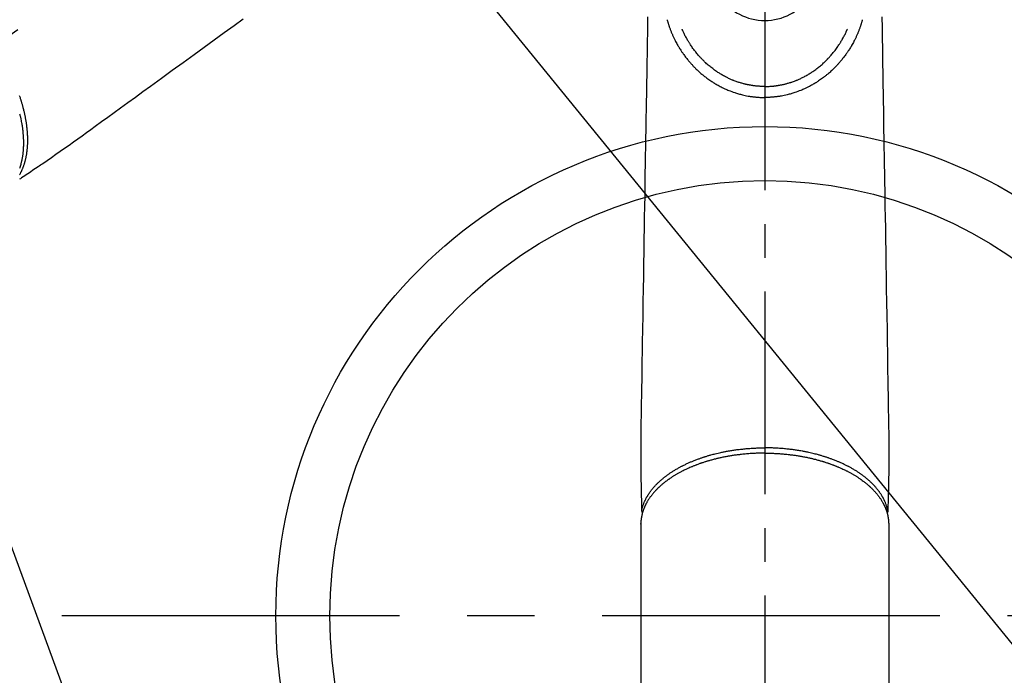
# Model space of a CAD drawing. Extents: x 0 to 26473, y -13 to 8857.
# Drawn here: x 17464 to 17646, y 6724 to 6845 of the extents above; entities that cross this region are included whole.
import ezdxf

# ---------------------------------------------------------------- set-up
doc = ezdxf.new("R2010")
doc.units = 0
doc.header["$LTSCALE"] = 50
doc.header["$MEASUREMENT"] = 0
for name, pattern in [('CENTER', [2, 1.25, -0.25, 0.25, -0.25]), ('CENTER2', [1.125, 0.75, -0.125, 0.125, -0.125]), ('HIDDEN', [0.375, 0.25, -0.125])]:
    doc.linetypes.add(name, pattern=pattern)
doc.layers.get('0').update_dxf_attribs({"linetype": 'CONTINUOUS'})
doc.layers.get('DEFPOINTS').update_dxf_attribs({"color": 146, "linetype": 'CONTINUOUS'})
for name, color, linetype in [('150-機器', 8, 'CONTINUOUS'), ('160-文字', 254, 'CONTINUOUS'), ('166-寸法B', 11, 'CONTINUOUS')]:
    doc.layers.add(name, color=color, linetype=linetype)
doc.styles.add('KH001', font='txt')
doc.dimstyles.new('KH1xx030', dxfattribs={"dimscale": 30, "dimtxt": 2, "dimasz": 0.6, "dimexe": 0.3, "dimexo": 1.2, "dimgap": 0.5, "dimtad": 3, "dimdec": 1, "dimdsep": 46, "dimlunit": 6, "dimtxsty": 'KH001', "dimblk": 'DOT', "dimcen": 1, "dimdle": 1, "dimclrd": 256, "dimclre": 256, "dimclrt": 256, "dimadec": 0, "dimazin": 0, "dimtfac": 1, "dimtdec": 1, "dimtix": 1, "dimtmove": 2, "dimatfit": 3, "dimldrblk": 'CLOSEDBLANK', "dimfxl": 1, "dimtolj": 1, "dimtzin": 0, "dimlwd": -1, "dimlwe": -1, "dimarcsym": 0})

# ---------------------------------------------------------------- blocks, each defined once
blk = doc.blocks.new('F402_H')
at = {"layer": '150-機器', "color": 161, "linetype": 'CENTER2'}
blk.add_line((0, 136.03), (0, -355.42), dxfattribs=at)
at = {"layer": '150-機器', "color": 13, "linetype": 'CENTER2'}
blk.add_line((0, 0), (-244.02, -170.86), dxfattribs=at)
at = {"layer": '150-機器', "color": 13, "linetype": 'Continuous'}
for p, q in [((-22.94, -188.26), (-22.94, -188.14)), ((-22.94, -188.14), (-22.94, -261.81)), ((22.94, -188.14), (22.94, -261.81))]:
    blk.add_line(p, q, dxfattribs=at)
at = {"layer": '150-機器', "color": 13, "linetype": 'HIDDEN'}
for points in [[(-96.54, -94.84), (-98.18, -96.03), (-100.04, -97.38), (-101.9, -98.73), (-103.76, -100.08), (-105.63, -101.43), (-107.64, -102.89), (-109.66, -104.35), (-111.67, -105.81), (-113.69, -107.27), (-115.08, -108.28), (-116.47, -109.29), (-117.86, -110.3), (-119.25, -111.31), (-120.42, -112.15), (-121.58, -113), (-122.74, -113.84), (-123.91, -114.68), (-124.71, -115.27), (-125.52, -115.86), (-126.33, -116.45), (-127.14, -117.03), (-127.95, -117.6), (-128.77, -118.17), (-129.59, -118.74), (-130.4, -119.31), (-131.21, -119.88), (-132.01, -120.45), (-132.82, -121.02), (-133.63, -121.57), (-133.85, -121.72), (-134.07, -121.86), (-134.29, -122.01), (-134.5, -122.15), (-134.98, -122.47), (-135.45, -122.78), (-135.92, -123.1), (-136.39, -123.41), (-136.69, -123.61), (-136.98, -123.81), (-137.28, -124), (-137.58, -124.2), (-137.76, -124.33), (-137.95, -124.45)], [(-137.91, -123.61), (-137.88, -123.55), (-137.83, -123.46), (-137.78, -123.38), (-137.74, -123.3), (-137.69, -123.21), (-137.66, -123.15), (-137.63, -123.08), (-137.59, -123.01), (-137.56, -122.94), (-137.52, -122.86), (-137.49, -122.78), (-137.45, -122.71), (-137.42, -122.63), (-137.38, -122.53), (-137.34, -122.44), (-137.3, -122.35), (-137.27, -122.26), (-137.24, -122.18), (-137.21, -122.09), (-137.18, -122.01), (-137.15, -121.93), (-137.11, -121.82), (-137.07, -121.71), (-137.04, -121.6), (-137, -121.49), (-136.98, -121.41), (-136.95, -121.32), (-136.93, -121.23), (-136.9, -121.14), (-136.87, -121.02), (-136.84, -120.89), (-136.81, -120.77), (-136.78, -120.64), (-136.75, -120.53), (-136.72, -120.41), (-136.7, -120.3), (-136.68, -120.18), (-136.66, -120.06), (-136.63, -119.94), (-136.61, -119.82), (-136.59, -119.7), (-136.57, -119.56), (-136.55, -119.41), (-136.53, -119.26), (-136.52, -119.11), (-136.51, -119.03), (-136.5, -118.94), (-136.49, -118.85), (-136.48, -118.77), (-136.47, -118.65), (-136.46, -118.54), (-136.45, -118.42), (-136.44, -118.31), (-136.44, -118.19), (-136.43, -118.08), (-136.42, -117.96), (-136.42, -117.84), (-136.42, -117.75), (-136.41, -117.66), (-136.41, -117.57), (-136.41, -117.48), (-136.41, -117.36), (-136.41, -117.24), (-136.41, -117.12), (-136.41, -117), (-136.41, -116.87), (-136.41, -116.73), (-136.42, -116.6), (-136.42, -116.46), (-136.43, -116.31), (-136.43, -116.16), (-136.44, -116.01), (-136.45, -115.86), (-136.46, -115.71), (-136.47, -115.55), (-136.49, -115.4), (-136.5, -115.25), (-136.52, -115.11), (-136.53, -114.97), (-136.55, -114.83), (-136.56, -114.68), (-136.58, -114.57), (-136.59, -114.46), (-136.61, -114.34), (-136.62, -114.23), (-136.64, -114.09), (-136.67, -113.94), (-136.69, -113.8), (-136.71, -113.65), (-136.74, -113.49), (-136.77, -113.34), (-136.8, -113.18), (-136.83, -113.02), (-136.85, -112.88), (-136.88, -112.75), (-136.91, -112.62), (-136.93, -112.49), (-136.97, -112.34), (-137, -112.19), (-137.03, -112.05), (-137.07, -111.9), (-137.11, -111.74), (-137.15, -111.57), (-137.19, -111.41), (-137.23, -111.25), (-137.27, -111.11), (-137.3, -110.98), (-137.34, -110.84), (-137.38, -110.71), (-137.41, -110.59), (-137.45, -110.47), (-137.48, -110.35), (-137.52, -110.23), (-137.55, -110.12), (-137.58, -110.02), (-137.61, -109.91), (-137.65, -109.81), (-137.69, -109.67), (-137.74, -109.54), (-137.78, -109.4), (-137.83, -109.26), (-137.87, -109.14), (-137.91, -109.02)], [(-137.91, -112.31), (-137.88, -112.43), (-137.85, -112.56), (-137.82, -112.68), (-137.8, -112.79), (-137.77, -112.9), (-137.75, -113.01), (-137.72, -113.12), (-137.68, -113.33), (-137.64, -113.55), (-137.6, -113.76), (-137.56, -113.98), (-137.53, -114.14), (-137.5, -114.31), (-137.47, -114.48), (-137.45, -114.64), (-137.43, -114.76), (-137.41, -114.88), (-137.4, -115), (-137.38, -115.12), (-137.37, -115.26), (-137.35, -115.39), (-137.34, -115.52), (-137.32, -115.66), (-137.31, -115.77), (-137.3, -115.89), (-137.29, -116.01), (-137.28, -116.13), (-137.27, -116.26), (-137.26, -116.39), (-137.25, -116.52), (-137.24, -116.65), (-137.24, -116.76), (-137.23, -116.88), (-137.23, -116.99), (-137.22, -117.11), (-137.22, -117.23), (-137.22, -117.36), (-137.21, -117.49), (-137.21, -117.62), (-137.21, -117.7), (-137.21, -117.78), (-137.21, -117.87), (-137.21, -117.95), (-137.22, -118.13), (-137.22, -118.31), (-137.23, -118.49), (-137.24, -118.66), (-137.24, -118.76), (-137.25, -118.85), (-137.25, -118.95), (-137.26, -119.04), (-137.27, -119.16), (-137.28, -119.28), (-137.29, -119.4), (-137.3, -119.52), (-137.32, -119.65), (-137.33, -119.78), (-137.35, -119.91), (-137.37, -120.04), (-137.38, -120.1), (-137.39, -120.16), (-137.4, -120.23), (-137.41, -120.29), (-137.43, -120.43), (-137.45, -120.57), (-137.48, -120.7), (-137.5, -120.84), (-137.53, -120.95), (-137.55, -121.06), (-137.57, -121.17), (-137.6, -121.28), (-137.63, -121.4), (-137.66, -121.52), (-137.69, -121.64), (-137.72, -121.76), (-137.75, -121.85), (-137.77, -121.94), (-137.8, -122.03), (-137.83, -122.13), (-137.86, -122.23), (-137.9, -122.33), (-137.93, -122.43)]]:
    blk.add_lwpolyline(points, dxfattribs=at)
at = {"layer": '150-機器', "color": 13, "linetype": 'Continuous'}
for points in [[(-21.68, -94.39), (-21.71, -96.42), (-21.73, -97.57), (-21.75, -98.72), (-21.77, -99.87), (-21.79, -101.02), (-21.82, -102.94), (-21.85, -104.86), (-21.88, -106.78), (-21.91, -108.7), (-21.93, -110.13), (-21.96, -111.56), (-21.98, -113), (-22.01, -114.43), (-22.06, -117.68), (-22.11, -120.93), (-22.17, -124.18), (-22.22, -127.43), (-22.25, -129.45), (-22.29, -131.46), (-22.32, -133.48), (-22.35, -135.5), (-22.39, -137.8), (-22.43, -140.1), (-22.46, -142.4), (-22.5, -144.7), (-22.54, -147.19), (-22.58, -149.68), (-22.63, -152.17), (-22.67, -154.66), (-22.69, -156.38), (-22.72, -158.09), (-22.75, -159.81), (-22.78, -161.53), (-22.8, -162.97), (-22.82, -164.4), (-22.85, -165.84), (-22.87, -167.28), (-22.89, -168.28), (-22.91, -169.27), (-22.93, -170.27), (-22.94, -171.27), (-22.94, -172.27), (-22.94, -173.26), (-22.94, -174.26), (-22.94, -175.25), (-22.94, -176.24), (-22.95, -177.23), (-22.95, -178.21), (-22.94, -179.2), (-22.93, -179.46), (-22.93, -179.72), (-22.92, -179.98), (-22.92, -180.24), (-22.9, -180.81), (-22.89, -181.38), (-22.88, -181.94), (-22.86, -182.51), (-22.85, -182.87), (-22.85, -183.22), (-22.84, -183.58), (-22.83, -183.94), (-22.83, -184.16), (-22.82, -184.39), (-22.81, -184.62), (-22.81, -184.84), (-22.81, -184.92), (-22.81, -185), (-22.8, -185.08), (-22.8, -185.16), (-22.8, -185.25), (-22.8, -185.34), (-22.8, -185.43), (-22.79, -185.53), (-22.79, -185.57), (-22.79, -185.62), (-22.79, -185.66), (-22.79, -185.71), (-22.79, -185.73), (-22.79, -185.75), (-22.79, -185.77), (-22.79, -185.79), (-22.79, -185.81), (-22.79, -185.83), (-22.79, -185.84), (-22.78, -185.86), (-22.78, -185.87), (-22.78, -185.88), (-22.78, -185.89), (-22.78, -185.9), (-22.77, -185.91), (-22.77, -185.92), (-22.77, -185.93), (-22.76, -185.94), (-22.76, -185.95), (-22.76, -185.97), (-22.75, -185.98), (-22.75, -185.99), (-22.74, -186), (-22.73, -186.01), (-22.73, -186.02), (-22.72, -186.03), (-22.72, -186.04), (-22.71, -186.04), (-22.71, -186.05), (-22.71, -186.05), (-22.7, -186.06), (-22.69, -186.07), (-22.68, -186.08), (-22.68, -186.09), (-22.67, -186.09), (-22.67, -186.09), (-22.67, -186.09), (-22.67, -186.1), (-22.66, -186.11), (-22.65, -186.11), (-22.64, -186.12), (-22.63, -186.13)], [(21.68, -94.39), (21.71, -96.42), (21.73, -97.57), (21.75, -98.72), (21.77, -99.87), (21.79, -101.02), (21.82, -102.94), (21.85, -104.86), (21.88, -106.78), (21.91, -108.7), (21.93, -110.13), (21.96, -111.56), (21.98, -113), (22.01, -114.43), (22.06, -117.68), (22.11, -120.93), (22.17, -124.18), (22.22, -127.43), (22.25, -129.45), (22.29, -131.46), (22.32, -133.48), (22.35, -135.5), (22.39, -137.8), (22.43, -140.1), (22.46, -142.4), (22.5, -144.7), (22.54, -147.19), (22.58, -149.68), (22.63, -152.17), (22.67, -154.66), (22.69, -156.38), (22.72, -158.09), (22.75, -159.81), (22.78, -161.53), (22.8, -162.97), (22.82, -164.4), (22.85, -165.84), (22.87, -167.28), (22.89, -168.28), (22.91, -169.27), (22.93, -170.27), (22.94, -171.27), (22.94, -172.27), (22.94, -173.26), (22.94, -174.26), (22.94, -175.25), (22.94, -176.24), (22.95, -177.23), (22.95, -178.21), (22.94, -179.2), (22.93, -179.46), (22.93, -179.72), (22.92, -179.98), (22.92, -180.24), (22.9, -180.81), (22.89, -181.38), (22.88, -181.94), (22.86, -182.51), (22.85, -182.87), (22.85, -183.22), (22.84, -183.58), (22.83, -183.94), (22.83, -184.16), (22.82, -184.39), (22.81, -184.62), (22.81, -184.84), (22.81, -184.92), (22.81, -185), (22.8, -185.08), (22.8, -185.16), (22.8, -185.25), (22.8, -185.34), (22.8, -185.43), (22.79, -185.53), (22.79, -185.57), (22.79, -185.62), (22.79, -185.66), (22.79, -185.71), (22.79, -185.73), (22.79, -185.75), (22.79, -185.77), (22.79, -185.79), (22.79, -185.81), (22.79, -185.83), (22.79, -185.84), (22.78, -185.86), (22.78, -185.87), (22.78, -185.88), (22.78, -185.89), (22.78, -185.9), (22.77, -185.91), (22.77, -185.92), (22.77, -185.93), (22.76, -185.94), (22.76, -185.95), (22.76, -185.97), (22.75, -185.98), (22.75, -185.99), (22.74, -186), (22.73, -186.01), (22.73, -186.02), (22.72, -186.03), (22.72, -186.04), (22.71, -186.04), (22.71, -186.05), (22.71, -186.05), (22.7, -186.06), (22.69, -186.07), (22.68, -186.08), (22.68, -186.09), (22.67, -186.09), (22.67, -186.09), (22.67, -186.09), (22.67, -186.1), (22.66, -186.11), (22.65, -186.11), (22.64, -186.12), (22.63, -186.13)], [(-18.06, -94.93), (-18.05, -95), (-18.03, -95.06), (-18.01, -95.13), (-17.99, -95.19), (-17.96, -95.3), (-17.93, -95.41), (-17.9, -95.52), (-17.87, -95.63), (-17.83, -95.73), (-17.8, -95.83), (-17.77, -95.93), (-17.74, -96.03), (-17.7, -96.14), (-17.66, -96.25), (-17.62, -96.36), (-17.58, -96.47), (-17.53, -96.59), (-17.49, -96.72), (-17.44, -96.85), (-17.39, -96.98), (-17.34, -97.09), (-17.29, -97.21), (-17.25, -97.33), (-17.2, -97.45), (-17.15, -97.56), (-17.1, -97.67), (-17.05, -97.79), (-17, -97.9), (-16.95, -98.02), (-16.9, -98.14), (-16.84, -98.26), (-16.79, -98.38), (-16.72, -98.52), (-16.65, -98.66), (-16.57, -98.8), (-16.5, -98.94), (-16.4, -99.14), (-16.29, -99.33), (-16.19, -99.52), (-16.08, -99.71), (-16.03, -99.8), (-15.98, -99.88), (-15.93, -99.97), (-15.87, -100.05), (-15.77, -100.22), (-15.66, -100.38), (-15.56, -100.55), (-15.45, -100.71), (-15.38, -100.81), (-15.32, -100.91), (-15.25, -101.01), (-15.18, -101.1), (-15.08, -101.25), (-14.98, -101.39), (-14.88, -101.54), (-14.77, -101.68), (-14.66, -101.83), (-14.54, -101.98), (-14.42, -102.13), (-14.3, -102.27), (-14.2, -102.41), (-14.09, -102.53), (-13.98, -102.66), (-13.87, -102.79), (-13.77, -102.9), (-13.67, -103.02), (-13.56, -103.13), (-13.46, -103.24), (-13.38, -103.34), (-13.29, -103.43), (-13.2, -103.52), (-13.11, -103.62), (-13.04, -103.7), (-12.96, -103.77), (-12.89, -103.85), (-12.81, -103.93), (-12.67, -104.07), (-12.53, -104.2), (-12.39, -104.34), (-12.24, -104.47), (-12.1, -104.6), (-11.96, -104.73), (-11.81, -104.85), (-11.67, -104.98), (-11.56, -105.06), (-11.46, -105.15), (-11.35, -105.23), (-11.25, -105.32), (-11.12, -105.42), (-10.99, -105.52), (-10.86, -105.62), (-10.72, -105.72), (-10.53, -105.85), (-10.34, -105.99), (-10.14, -106.12), (-9.95, -106.26), (-9.82, -106.34), (-9.69, -106.43), (-9.56, -106.51), (-9.43, -106.59), (-9.4, -106.61), (-9.37, -106.63), (-9.35, -106.64), (-9.32, -106.66), (-9.15, -106.76), (-8.98, -106.86), (-8.82, -106.96), (-8.65, -107.05), (-8.46, -107.16), (-8.27, -107.26), (-8.08, -107.36), (-7.88, -107.45), (-7.75, -107.52), (-7.62, -107.58), (-7.49, -107.64), (-7.36, -107.71), (-7.19, -107.78), (-7.02, -107.86), (-6.84, -107.93), (-6.67, -108), (-6.4, -108.11), (-6.12, -108.21), (-5.84, -108.31), (-5.56, -108.41), (-5.39, -108.46), (-5.22, -108.52), (-5.04, -108.57), (-4.87, -108.62), (-4.69, -108.67), (-4.51, -108.72), (-4.32, -108.77), (-4.14, -108.82), (-3.88, -108.88), (-3.62, -108.93), (-3.36, -108.99), (-3.09, -109.04), (-2.96, -109.06), (-2.83, -109.08), (-2.7, -109.1), (-2.57, -109.12), (-2.45, -109.14), (-2.33, -109.15), (-2.21, -109.17), (-2.09, -109.19), (-1.95, -109.2), (-1.8, -109.22), (-1.66, -109.23), (-1.51, -109.25), (-1.37, -109.26), (-1.22, -109.27), (-1.08, -109.28), (-0.94, -109.29), (-0.83, -109.29), (-0.72, -109.3), (-0.62, -109.3), (-0.51, -109.3), (-0.38, -109.3), (-0.26, -109.31), (-0.13, -109.31), (0, -109.31)], [(18.06, -94.93), (18.05, -95), (18.03, -95.06), (18.01, -95.13), (17.99, -95.19), (17.96, -95.3), (17.93, -95.41), (17.9, -95.52), (17.87, -95.63), (17.83, -95.73), (17.8, -95.83), (17.77, -95.93), (17.74, -96.03), (17.7, -96.14), (17.66, -96.25), (17.62, -96.36), (17.58, -96.47), (17.53, -96.59), (17.49, -96.72), (17.44, -96.85), (17.39, -96.98), (17.34, -97.09), (17.29, -97.21), (17.25, -97.33), (17.2, -97.45), (17.15, -97.56), (17.1, -97.67), (17.05, -97.79), (17, -97.9), (16.95, -98.02), (16.9, -98.14), (16.84, -98.26), (16.79, -98.38), (16.72, -98.52), (16.65, -98.66), (16.57, -98.8), (16.5, -98.94), (16.4, -99.14), (16.29, -99.33), (16.19, -99.52), (16.08, -99.71), (16.03, -99.8), (15.98, -99.88), (15.93, -99.97), (15.87, -100.05), (15.77, -100.22), (15.66, -100.38), (15.56, -100.55), (15.45, -100.71), (15.38, -100.81), (15.32, -100.91), (15.25, -101.01), (15.18, -101.1), (15.08, -101.25), (14.98, -101.39), (14.88, -101.54), (14.77, -101.68), (14.66, -101.83), (14.54, -101.98), (14.42, -102.13), (14.3, -102.27), (14.2, -102.41), (14.09, -102.53), (13.98, -102.66), (13.87, -102.79), (13.77, -102.9), (13.67, -103.02), (13.56, -103.13), (13.46, -103.24), (13.38, -103.34), (13.29, -103.43), (13.2, -103.52), (13.11, -103.62), (13.04, -103.7), (12.96, -103.77), (12.89, -103.85), (12.81, -103.93), (12.67, -104.07), (12.53, -104.2), (12.39, -104.34), (12.24, -104.47), (12.1, -104.6), (11.96, -104.73), (11.81, -104.85), (11.67, -104.98), (11.56, -105.06), (11.46, -105.15), (11.35, -105.23), (11.25, -105.32), (11.12, -105.42), (10.99, -105.52), (10.86, -105.62), (10.72, -105.72), (10.53, -105.85), (10.34, -105.99), (10.14, -106.12), (9.95, -106.26), (9.82, -106.34), (9.69, -106.43), (9.56, -106.51), (9.43, -106.59), (9.4, -106.61), (9.37, -106.63), (9.35, -106.64), (9.32, -106.66), (9.15, -106.76), (8.98, -106.86), (8.82, -106.96), (8.65, -107.05), (8.46, -107.16), (8.27, -107.26), (8.08, -107.36), (7.88, -107.45), (7.75, -107.52), (7.62, -107.58), (7.49, -107.64), (7.36, -107.71), (7.19, -107.78), (7.02, -107.86), (6.84, -107.93), (6.67, -108), (6.4, -108.11), (6.12, -108.21), (5.84, -108.31), (5.56, -108.41), (5.39, -108.46), (5.22, -108.52), (5.04, -108.57), (4.87, -108.62), (4.69, -108.67), (4.51, -108.72), (4.32, -108.77), (4.14, -108.82), (3.88, -108.88), (3.62, -108.93), (3.36, -108.99), (3.09, -109.04), (2.96, -109.06), (2.83, -109.08), (2.7, -109.1), (2.57, -109.12), (2.45, -109.14), (2.33, -109.15), (2.21, -109.17), (2.09, -109.19), (1.95, -109.2), (1.8, -109.22), (1.66, -109.23), (1.51, -109.25), (1.37, -109.26), (1.22, -109.27), (1.08, -109.28), (0.94, -109.29), (0.83, -109.29), (0.72, -109.3), (0.62, -109.3), (0.51, -109.3), (0.38, -109.3), (0.26, -109.31), (0.13, -109.31), (0, -109.31)], [(0, -107.27), (-0.21, -107.27), (-0.42, -107.27), (-0.63, -107.26), (-0.84, -107.25), (-0.99, -107.24), (-1.14, -107.23), (-1.29, -107.22), (-1.44, -107.21), (-1.55, -107.2), (-1.66, -107.19), (-1.77, -107.17), (-1.88, -107.16), (-1.96, -107.15), (-2.04, -107.14), (-2.12, -107.13), (-2.2, -107.12), (-2.28, -107.11), (-2.37, -107.09), (-2.46, -107.08), (-2.55, -107.06), (-2.64, -107.05), (-2.73, -107.03), (-2.82, -107.02), (-2.91, -107), (-2.99, -106.98), (-3.08, -106.97), (-3.17, -106.95), (-3.26, -106.93), (-3.34, -106.91), (-3.42, -106.89), (-3.49, -106.88), (-3.57, -106.86), (-3.7, -106.83), (-3.82, -106.8), (-3.95, -106.76), (-4.07, -106.73), (-4.22, -106.69), (-4.36, -106.65), (-4.51, -106.61), (-4.65, -106.56), (-4.74, -106.53), (-4.82, -106.51), (-4.91, -106.48), (-4.99, -106.45), (-5.16, -106.39), (-5.32, -106.33), (-5.49, -106.27), (-5.65, -106.21), (-5.74, -106.18), (-5.82, -106.15), (-5.9, -106.11), (-5.99, -106.08), (-6.13, -106.02), (-6.27, -105.96), (-6.4, -105.9), (-6.54, -105.84), (-6.68, -105.77), (-6.82, -105.7), (-6.96, -105.64), (-7.09, -105.57), (-7.27, -105.48), (-7.45, -105.38), (-7.63, -105.28), (-7.81, -105.18), (-7.95, -105.1), (-8.1, -105.01), (-8.24, -104.92), (-8.39, -104.84), (-8.52, -104.75), (-8.66, -104.66), (-8.79, -104.57), (-8.93, -104.48), (-9.1, -104.36), (-9.28, -104.24), (-9.45, -104.11), (-9.63, -103.98), (-9.8, -103.85), (-9.97, -103.72), (-10.13, -103.59), (-10.3, -103.45), (-10.45, -103.32), (-10.6, -103.19), (-10.75, -103.06), (-10.9, -102.92), (-11.01, -102.82), (-11.13, -102.71), (-11.24, -102.6), (-11.35, -102.49), (-11.42, -102.42), (-11.5, -102.34), (-11.57, -102.27), (-11.64, -102.19), (-11.67, -102.16), (-11.7, -102.13), (-11.73, -102.1), (-11.76, -102.06), (-11.87, -101.95), (-11.97, -101.84), (-12.07, -101.73), (-12.17, -101.61), (-12.3, -101.46), (-12.43, -101.31), (-12.56, -101.16), (-12.68, -101.01), (-12.73, -100.95), (-12.78, -100.89), (-12.83, -100.83), (-12.88, -100.76), (-13.02, -100.59), (-13.15, -100.41), (-13.28, -100.23), (-13.41, -100.05), (-13.52, -99.9), (-13.62, -99.74), (-13.73, -99.59), (-13.83, -99.43), (-13.89, -99.34), (-13.95, -99.25), (-14, -99.16), (-14.06, -99.07), (-14.11, -98.98), (-14.17, -98.89), (-14.22, -98.8), (-14.28, -98.71), (-14.31, -98.65), (-14.35, -98.59), (-14.38, -98.53), (-14.41, -98.47), (-14.51, -98.3), (-14.6, -98.12), (-14.7, -97.95), (-14.79, -97.77), (-14.86, -97.63), (-14.93, -97.49), (-14.99, -97.34), (-15.06, -97.2), (-15.09, -97.12), (-15.13, -97.04), (-15.16, -96.97), (-15.2, -96.89), (-15.22, -96.83), (-15.25, -96.77), (-15.27, -96.71), (-15.3, -96.66)], [(0, -107.27), (0.21, -107.27), (0.42, -107.27), (0.63, -107.26), (0.84, -107.25), (0.99, -107.24), (1.14, -107.23), (1.29, -107.22), (1.44, -107.21), (1.55, -107.2), (1.66, -107.19), (1.77, -107.17), (1.88, -107.16), (1.96, -107.15), (2.04, -107.14), (2.12, -107.13), (2.2, -107.12), (2.28, -107.11), (2.37, -107.09), (2.46, -107.08), (2.55, -107.06), (2.64, -107.05), (2.73, -107.03), (2.82, -107.02), (2.91, -107), (2.99, -106.98), (3.08, -106.97), (3.17, -106.95), (3.26, -106.93), (3.34, -106.91), (3.42, -106.89), (3.49, -106.88), (3.57, -106.86), (3.7, -106.83), (3.82, -106.8), (3.95, -106.76), (4.07, -106.73), (4.22, -106.69), (4.36, -106.65), (4.51, -106.61), (4.65, -106.56), (4.74, -106.53), (4.82, -106.51), (4.91, -106.48), (4.99, -106.45), (5.16, -106.39), (5.32, -106.33), (5.49, -106.27), (5.65, -106.21), (5.74, -106.18), (5.82, -106.15), (5.9, -106.11), (5.99, -106.08), (6.13, -106.02), (6.27, -105.96), (6.4, -105.9), (6.54, -105.84), (6.68, -105.77), (6.82, -105.7), (6.96, -105.64), (7.09, -105.57), (7.27, -105.48), (7.45, -105.38), (7.63, -105.28), (7.81, -105.18), (7.95, -105.1), (8.1, -105.01), (8.24, -104.92), (8.39, -104.84), (8.52, -104.75), (8.66, -104.66), (8.79, -104.57), (8.93, -104.48), (9.1, -104.36), (9.28, -104.24), (9.45, -104.11), (9.63, -103.98), (9.8, -103.85), (9.97, -103.72), (10.13, -103.59), (10.3, -103.45), (10.45, -103.32), (10.6, -103.19), (10.75, -103.06), (10.9, -102.92), (11.01, -102.82), (11.13, -102.71), (11.24, -102.6), (11.35, -102.49), (11.42, -102.42), (11.5, -102.34), (11.57, -102.27), (11.64, -102.19), (11.67, -102.16), (11.7, -102.13), (11.73, -102.1), (11.76, -102.06), (11.87, -101.95), (11.97, -101.84), (12.07, -101.73), (12.17, -101.61), (12.3, -101.46), (12.43, -101.31), (12.56, -101.16), (12.68, -101.01), (12.73, -100.95), (12.78, -100.89), (12.83, -100.83), (12.88, -100.76), (13.02, -100.59), (13.15, -100.41), (13.28, -100.23), (13.41, -100.05), (13.52, -99.9), (13.62, -99.74), (13.73, -99.59), (13.83, -99.43), (13.89, -99.34), (13.95, -99.25), (14, -99.16), (14.06, -99.07), (14.11, -98.98), (14.17, -98.89), (14.22, -98.8), (14.28, -98.71), (14.31, -98.65), (14.35, -98.59), (14.38, -98.53), (14.41, -98.47), (14.51, -98.3), (14.6, -98.12), (14.7, -97.95), (14.79, -97.77), (14.86, -97.63), (14.93, -97.49), (14.99, -97.34), (15.06, -97.2), (15.09, -97.12), (15.13, -97.04), (15.16, -96.97), (15.2, -96.89), (15.22, -96.83), (15.25, -96.77), (15.27, -96.71), (15.3, -96.66)], [(0, -106.05), (0, -106.06), (0, -106.07), (0, -106.08), (0, -106.09), (0, -106.1), (0, -106.11), (0, -106.12), (0, -106.13), (0, -106.14), (0, -106.15), (0, -106.16), (0, -106.16), (0, -106.17), (0, -106.18), (0, -106.19), (0, -106.2), (0, -106.21), (0, -106.22), (0, -106.23), (0, -106.24), (0, -106.25), (0, -106.26), (0, -106.27), (0, -106.28), (0, -106.29), (0, -106.3), (0, -106.31), (0, -106.32), (0, -106.33), (0, -106.34), (0, -106.35), (0, -106.36), (0, -106.37), (0, -106.38), (0, -106.39), (0, -106.4), (0, -106.41), (0, -106.41), (0, -106.42), (0, -106.43), (0, -106.44), (0, -106.45), (0, -106.46), (0, -106.47), (0, -106.48), (0, -106.49), (0, -106.5), (0, -106.51), (0, -106.52), (0, -106.53), (0, -106.54), (0, -106.55), (0, -106.56), (0, -106.57), (0, -106.58), (0, -106.59), (0, -106.6), (0, -106.61), (0, -106.62), (0, -106.63), (0, -106.64), (0, -106.65), (0, -106.66), (0, -106.67), (0, -106.67), (0, -106.68), (0, -106.69), (0, -106.7), (0, -106.71), (0, -106.72), (0, -106.73), (0, -106.74), (0, -106.75), (0, -106.76), (0, -106.77), (0, -106.78), (0, -106.79), (0, -106.8), (0, -106.81), (0, -106.82), (0, -106.83), (0, -106.84), (0, -106.85), (0, -106.86), (0, -106.87), (0, -106.88), (0, -106.89), (0, -106.9), (0, -106.91), (0, -106.92), (0, -106.93), (0, -106.94), (0, -106.95), (0, -106.96), (0, -106.97), (0, -106.98), (0, -106.98), (0, -106.99), (0, -107), (0, -107.01), (0, -107.02), (0, -107.03), (0, -107.04), (0, -107.05), (0, -107.06), (0, -107.07), (0, -107.08), (0, -107.09), (0, -107.1), (0, -107.11), (0, -107.12), (0, -107.13), (0, -107.14), (0, -107.15), (0, -107.16), (0, -107.17), (0, -107.18), (0, -107.19), (0, -107.2), (0, -107.21), (0, -107.22), (0, -107.23), (0, -107.24), (0, -107.25), (0, -107.26), (0, -107.27), (0, -107.27)], [(0, -107.27), (0, -107.3), (0, -107.32), (0, -107.35), (0, -107.37), (0, -107.4), (0, -107.42), (0, -107.44), (0, -107.47), (0, -107.49), (0, -107.52), (0, -107.54), (0, -107.57), (0, -107.59), (0, -107.61), (0, -107.64), (0, -107.66), (0, -107.69), (0, -107.71), (0, -107.73), (0, -107.76), (0, -107.78), (0, -107.8), (0, -107.83), (0, -107.85), (0, -107.87), (0, -107.9), (0, -107.92), (0, -107.94), (0, -107.97), (0, -107.99), (0, -108.01), (0, -108.04), (0, -108.06), (0, -108.08), (0, -108.1), (0, -108.13), (0, -108.15), (0, -108.17), (0, -108.19), (0, -108.21), (0, -108.23), (0, -108.26), (0, -108.28), (0, -108.3), (0, -108.32), (0, -108.34), (0, -108.36), (0, -108.38), (0, -108.4), (0, -108.42), (0, -108.44), (0, -108.46), (0, -108.48), (0, -108.5), (0, -108.52), (0, -108.54), (0, -108.56), (0, -108.58), (0, -108.6), (0, -108.62), (0, -108.64), (0, -108.66), (0, -108.67), (0, -108.69), (0, -108.71), (0, -108.73), (0, -108.74), (0, -108.76), (0, -108.78), (0, -108.8), (0, -108.81), (0, -108.83), (0, -108.84), (0, -108.86), (0, -108.88), (0, -108.89), (0, -108.91), (0, -108.92), (0, -108.94), (0, -108.95), (0, -108.96), (0, -108.98), (0, -108.99), (0, -109.01), (0, -109.02), (0, -109.03), (0, -109.04), (0, -109.06), (0, -109.07), (0, -109.08), (0, -109.09), (0, -109.1), (0, -109.12), (0, -109.13), (0, -109.14), (0, -109.15), (0, -109.16), (0, -109.17), (0, -109.18), (0, -109.19), (0, -109.19), (0, -109.2), (0, -109.21), (0, -109.22), (0, -109.23), (0, -109.23), (0, -109.24), (0, -109.25), (0, -109.25), (0, -109.26), (0, -109.27), (0, -109.27), (0, -109.28), (0, -109.28), (0, -109.29), (0, -109.29), (0, -109.29), (0, -109.3), (0, -109.3), (0, -109.3), (0, -109.3), (0, -109.3), (0, -109.31), (0, -109.31), (0, -109.31)], [(0, -109.31), (0, -109.31), (0, -109.31), (0, -109.31), (0, -109.31), (0, -109.31), (0, -109.3), (0, -109.3), (0, -109.3), (0, -109.3), (0, -109.3), (0, -109.3), (0, -109.3), (0, -109.3), (0, -109.3), (0, -109.3), (0, -109.3), (0, -109.29), (0, -109.29), (0, -109.29), (0, -109.29), (0, -109.29), (0, -109.29), (0, -109.29), (0, -109.29), (0, -109.29), (0, -109.29), (0, -109.28), (0, -109.28), (0, -109.28), (0, -109.28), (0, -109.28), (0, -109.28), (0, -109.28), (0, -109.28), (0, -109.28), (0, -109.28), (0, -109.27), (0, -109.27), (0, -109.27), (0, -109.27), (0, -109.27), (0, -109.27), (0, -109.27), (0, -109.27), (0, -109.27), (0, -109.27), (0, -109.26), (0, -109.26), (0, -109.26), (0, -109.26), (0, -109.26), (0, -109.26), (0, -109.26), (0, -109.26), (0, -109.25), (0, -109.25), (0, -109.25), (0, -109.25), (0, -109.25), (0, -109.25), (0, -109.25), (0, -109.25), (0, -109.24), (0, -109.24), (0, -109.24), (0, -109.24), (0, -109.24), (0, -109.24), (0, -109.24), (0, -109.23), (0, -109.23), (0, -109.23), (0, -109.23), (0, -109.23), (0, -109.23), (0, -109.22), (0, -109.22), (0, -109.22), (0, -109.22), (0, -109.22), (0, -109.22), (0, -109.21), (0, -109.21), (0, -109.21), (0, -109.21), (0, -109.21), (0, -109.21), (0, -109.2), (0, -109.2), (0, -109.2), (0, -109.2), (0, -109.2), (0, -109.2), (0, -109.19), (0, -109.19)], [(-22.79, -185.77), (-22.78, -185.72), (-22.76, -185.66), (-22.75, -185.6), (-22.74, -185.54), (-22.72, -185.48), (-22.71, -185.43), (-22.69, -185.37), (-22.68, -185.31), (-22.67, -185.28), (-22.66, -185.25), (-22.66, -185.22), (-22.65, -185.19), (-22.63, -185.13), (-22.61, -185.07), (-22.6, -185.02), (-22.58, -184.96), (-22.54, -184.83), (-22.49, -184.71), (-22.45, -184.58), (-22.4, -184.46), (-22.37, -184.36), (-22.33, -184.26), (-22.29, -184.17), (-22.24, -184.07), (-22.21, -184), (-22.18, -183.94), (-22.15, -183.87), (-22.12, -183.81), (-22.08, -183.72), (-22.04, -183.63), (-22, -183.55), (-21.95, -183.46), (-21.92, -183.4), (-21.88, -183.33), (-21.84, -183.27), (-21.81, -183.2), (-21.76, -183.13), (-21.72, -183.05), (-21.67, -182.98), (-21.63, -182.9), (-21.58, -182.82), (-21.52, -182.73), (-21.47, -182.65), (-21.42, -182.57), (-21.37, -182.5), (-21.32, -182.42), (-21.26, -182.35), (-21.21, -182.28), (-21.15, -182.18), (-21.08, -182.09), (-21.01, -182), (-20.94, -181.91), (-20.88, -181.84), (-20.83, -181.77), (-20.77, -181.7), (-20.71, -181.63), (-20.63, -181.53), (-20.54, -181.43), (-20.46, -181.33), (-20.37, -181.24), (-20.29, -181.15), (-20.21, -181.06), (-20.13, -180.98), (-20.05, -180.89), (-19.96, -180.8), (-19.88, -180.72), (-19.79, -180.63), (-19.71, -180.55), (-19.6, -180.45), (-19.49, -180.35), (-19.38, -180.25), (-19.27, -180.15), (-19.21, -180.09), (-19.14, -180.03), (-19.07, -179.97), (-19.01, -179.92), (-18.92, -179.84), (-18.83, -179.77), (-18.74, -179.7), (-18.65, -179.63), (-18.56, -179.55), (-18.47, -179.48), (-18.38, -179.41), (-18.29, -179.34), (-18.21, -179.28), (-18.14, -179.23), (-18.07, -179.18), (-17.99, -179.12), (-17.89, -179.05), (-17.8, -178.98), (-17.7, -178.91), (-17.6, -178.85), (-17.49, -178.77), (-17.38, -178.7), (-17.26, -178.62), (-17.15, -178.55), (-17.03, -178.47), (-16.9, -178.39), (-16.77, -178.31), (-16.64, -178.23), (-16.51, -178.15), (-16.38, -178.07), (-16.24, -177.99), (-16.11, -177.92), (-15.99, -177.85), (-15.86, -177.78), (-15.74, -177.71), (-15.61, -177.65), (-15.51, -177.59), (-15.41, -177.54), (-15.31, -177.49), (-15.21, -177.43), (-15.08, -177.37), (-14.95, -177.3), (-14.82, -177.24), (-14.69, -177.18), (-14.54, -177.11), (-14.39, -177.04), (-14.25, -176.97), (-14.1, -176.9), (-13.97, -176.85), (-13.85, -176.8), (-13.73, -176.74), (-13.6, -176.69), (-13.46, -176.63), (-13.33, -176.57), (-13.19, -176.52), (-13.04, -176.46), (-12.89, -176.4), (-12.73, -176.34), (-12.57, -176.28), (-12.42, -176.22), (-12.28, -176.17), (-12.15, -176.13), (-12.02, -176.08), (-11.89, -176.03), (-11.77, -175.99), (-11.65, -175.95), (-11.54, -175.91), (-11.42, -175.87), (-11.31, -175.84), (-11.21, -175.8), (-11.1, -175.77), (-11, -175.74), (-10.86, -175.7), (-10.72, -175.65), (-10.59, -175.61), (-10.45, -175.57), (-10.33, -175.54), (-10.2, -175.5), (-10.08, -175.46), (-9.95, -175.43), (-9.75, -175.38), (-9.56, -175.32), (-9.36, -175.27), (-9.16, -175.22), (-8.91, -175.16), (-8.65, -175.1), (-8.39, -175.04), (-8.13, -174.98), (-7.97, -174.95), (-7.81, -174.91), (-7.65, -174.88), (-7.49, -174.85), (-7.34, -174.82), (-7.2, -174.79), (-7.05, -174.76), (-6.9, -174.74), (-6.69, -174.7), (-6.49, -174.66), (-6.28, -174.63), (-6.07, -174.6), (-5.89, -174.57), (-5.71, -174.54), (-5.53, -174.52), (-5.35, -174.49), (-5.14, -174.46), (-4.93, -174.43), (-4.72, -174.41), (-4.5, -174.38), (-4.29, -174.36), (-4.08, -174.34), (-3.86, -174.31), (-3.65, -174.29), (-3.42, -174.27), (-3.19, -174.25), (-2.96, -174.24), (-2.73, -174.22), (-2.51, -174.21), (-2.3, -174.19), (-2.08, -174.18), (-1.87, -174.17), (-1.65, -174.16), (-1.44, -174.15), (-1.22, -174.15), (-1, -174.14), (-0.82, -174.14), (-0.63, -174.13), (-0.45, -174.13), (-0.26, -174.13), (-0.19, -174.13), (-0.13, -174.13), (-0.06, -174.13), (0, -174.13)], [(22.79, -185.77), (22.78, -185.72), (22.76, -185.66), (22.75, -185.6), (22.74, -185.54), (22.72, -185.48), (22.71, -185.43), (22.69, -185.37), (22.68, -185.31), (22.67, -185.28), (22.66, -185.25), (22.66, -185.22), (22.65, -185.19), (22.63, -185.13), (22.61, -185.07), (22.6, -185.02), (22.58, -184.96), (22.54, -184.83), (22.49, -184.71), (22.45, -184.58), (22.4, -184.46), (22.37, -184.36), (22.33, -184.26), (22.29, -184.17), (22.24, -184.07), (22.21, -184), (22.18, -183.94), (22.15, -183.87), (22.12, -183.81), (22.08, -183.72), (22.04, -183.63), (22, -183.55), (21.95, -183.46), (21.92, -183.4), (21.88, -183.33), (21.84, -183.27), (21.81, -183.2), (21.76, -183.13), (21.72, -183.05), (21.67, -182.98), (21.63, -182.9), (21.58, -182.82), (21.52, -182.73), (21.47, -182.65), (21.42, -182.57), (21.37, -182.5), (21.32, -182.42), (21.26, -182.35), (21.21, -182.28), (21.15, -182.18), (21.08, -182.09), (21.01, -182), (20.94, -181.91), (20.88, -181.84), (20.83, -181.77), (20.77, -181.7), (20.71, -181.63), (20.63, -181.53), (20.54, -181.43), (20.46, -181.33), (20.37, -181.24), (20.29, -181.15), (20.21, -181.06), (20.13, -180.98), (20.05, -180.89), (19.96, -180.8), (19.88, -180.72), (19.79, -180.63), (19.71, -180.55), (19.6, -180.45), (19.49, -180.35), (19.38, -180.25), (19.27, -180.15), (19.21, -180.09), (19.14, -180.03), (19.07, -179.97), (19.01, -179.92), (18.92, -179.84), (18.83, -179.77), (18.74, -179.7), (18.65, -179.63), (18.56, -179.55), (18.47, -179.48), (18.38, -179.41), (18.29, -179.34), (18.21, -179.28), (18.14, -179.23), (18.07, -179.18), (17.99, -179.12), (17.89, -179.05), (17.8, -178.98), (17.7, -178.91), (17.6, -178.85), (17.49, -178.77), (17.38, -178.7), (17.26, -178.62), (17.15, -178.55), (17.03, -178.47), (16.9, -178.39), (16.77, -178.31), (16.64, -178.23), (16.51, -178.15), (16.38, -178.07), (16.24, -177.99), (16.11, -177.92), (15.99, -177.85), (15.86, -177.78), (15.74, -177.71), (15.61, -177.65), (15.51, -177.59), (15.41, -177.54), (15.31, -177.49), (15.21, -177.43), (15.08, -177.37), (14.95, -177.3), (14.82, -177.24), (14.69, -177.18), (14.54, -177.11), (14.39, -177.04), (14.25, -176.97), (14.1, -176.9), (13.97, -176.85), (13.85, -176.8), (13.73, -176.74), (13.6, -176.69), (13.46, -176.63), (13.33, -176.57), (13.19, -176.52), (13.04, -176.46), (12.89, -176.4), (12.73, -176.34), (12.57, -176.28), (12.42, -176.22), (12.28, -176.17), (12.15, -176.13), (12.02, -176.08), (11.89, -176.03), (11.77, -175.99), (11.65, -175.95), (11.54, -175.91), (11.42, -175.87), (11.31, -175.84), (11.21, -175.8), (11.1, -175.77), (11, -175.74), (10.86, -175.7), (10.72, -175.65), (10.59, -175.61), (10.45, -175.57), (10.33, -175.54), (10.2, -175.5), (10.08, -175.46), (9.95, -175.43), (9.75, -175.38), (9.56, -175.32), (9.36, -175.27), (9.16, -175.22), (8.91, -175.16), (8.65, -175.1), (8.39, -175.04), (8.13, -174.98), (7.97, -174.95), (7.81, -174.91), (7.65, -174.88), (7.49, -174.85), (7.34, -174.82), (7.2, -174.79), (7.05, -174.76), (6.9, -174.74), (6.69, -174.7), (6.49, -174.66), (6.28, -174.63), (6.07, -174.6), (5.89, -174.57), (5.71, -174.54), (5.53, -174.52), (5.35, -174.49), (5.14, -174.46), (4.93, -174.43), (4.72, -174.41), (4.5, -174.38), (4.29, -174.36), (4.08, -174.34), (3.86, -174.31), (3.65, -174.29), (3.42, -174.27), (3.19, -174.25), (2.96, -174.24), (2.73, -174.22), (2.51, -174.21), (2.3, -174.19), (2.08, -174.18), (1.87, -174.17), (1.65, -174.16), (1.44, -174.15), (1.22, -174.15), (1, -174.14), (0.82, -174.14), (0.63, -174.13), (0.45, -174.13), (0.26, -174.13), (0.19, -174.13), (0.13, -174.13), (0.06, -174.13), (0, -174.13)], [(0, -175.11), (-0.12, -175.11), (-0.24, -175.11), (-0.35, -175.11), (-0.47, -175.11), (-0.61, -175.11), (-0.76, -175.11), (-0.9, -175.12), (-1.05, -175.12), (-1.14, -175.12), (-1.23, -175.13), (-1.32, -175.13), (-1.41, -175.13), (-1.61, -175.14), (-1.8, -175.15), (-2, -175.16), (-2.2, -175.17), (-2.33, -175.18), (-2.45, -175.18), (-2.58, -175.19), (-2.7, -175.2), (-2.93, -175.22), (-3.15, -175.23), (-3.38, -175.25), (-3.6, -175.27), (-3.84, -175.3), (-4.08, -175.32), (-4.32, -175.34), (-4.56, -175.37), (-4.7, -175.39), (-4.84, -175.41), (-4.98, -175.42), (-5.12, -175.44), (-5.3, -175.46), (-5.48, -175.49), (-5.65, -175.51), (-5.83, -175.54), (-6, -175.57), (-6.18, -175.59), (-6.35, -175.62), (-6.52, -175.65), (-6.64, -175.67), (-6.76, -175.69), (-6.89, -175.72), (-7.01, -175.74), (-7.19, -175.77), (-7.38, -175.81), (-7.57, -175.85), (-7.76, -175.88), (-7.93, -175.92), (-8.1, -175.96), (-8.27, -175.99), (-8.43, -176.03), (-8.57, -176.06), (-8.7, -176.09), (-8.84, -176.12), (-8.97, -176.16), (-9.1, -176.19), (-9.24, -176.22), (-9.37, -176.25), (-9.5, -176.29), (-9.66, -176.33), (-9.83, -176.38), (-9.99, -176.42), (-10.15, -176.47), (-10.28, -176.5), (-10.41, -176.54), (-10.54, -176.58), (-10.67, -176.62), (-10.76, -176.65), (-10.86, -176.68), (-10.95, -176.71), (-11.05, -176.74), (-11.19, -176.78), (-11.33, -176.83), (-11.47, -176.87), (-11.62, -176.92), (-11.71, -176.95), (-11.8, -176.98), (-11.89, -177.02), (-11.99, -177.05), (-12.12, -177.1), (-12.26, -177.15), (-12.4, -177.2), (-12.54, -177.25), (-12.6, -177.27), (-12.66, -177.29), (-12.72, -177.32), (-12.78, -177.34), (-12.9, -177.39), (-13.02, -177.43), (-13.14, -177.48), (-13.25, -177.53), (-13.36, -177.57), (-13.46, -177.61), (-13.56, -177.66), (-13.66, -177.7), (-13.86, -177.79), (-14.06, -177.87), (-14.26, -177.96), (-14.46, -178.05), (-14.62, -178.13), (-14.77, -178.2), (-14.92, -178.27), (-15.07, -178.35), (-15.18, -178.4), (-15.29, -178.46), (-15.4, -178.51), (-15.5, -178.57), (-15.62, -178.63), (-15.74, -178.7), (-15.86, -178.76), (-15.98, -178.82), (-16.08, -178.88), (-16.18, -178.94), (-16.28, -179), (-16.39, -179.06), (-16.5, -179.13), (-16.61, -179.19), (-16.72, -179.26), (-16.83, -179.33), (-16.93, -179.39), (-17.03, -179.45), (-17.13, -179.51), (-17.22, -179.58), (-17.33, -179.65), (-17.43, -179.72), (-17.54, -179.79), (-17.64, -179.86), (-17.71, -179.91), (-17.78, -179.96), (-17.85, -180), (-17.92, -180.05), (-18.06, -180.16), (-18.21, -180.26), (-18.35, -180.37), (-18.49, -180.48), (-18.56, -180.54), (-18.64, -180.6), (-18.71, -180.66), (-18.78, -180.72), (-18.88, -180.79), (-18.97, -180.87), (-19.06, -180.95), (-19.15, -181.02), (-19.25, -181.11), (-19.35, -181.2), (-19.44, -181.29), (-19.54, -181.37), (-19.58, -181.42), (-19.63, -181.46), (-19.68, -181.51), (-19.73, -181.55), (-19.83, -181.65), (-19.92, -181.75), (-20.02, -181.85), (-20.12, -181.95), (-20.2, -182.03), (-20.27, -182.11), (-20.35, -182.19), (-20.42, -182.28), (-20.51, -182.37), (-20.59, -182.46), (-20.66, -182.56), (-20.74, -182.65), (-20.8, -182.72), (-20.86, -182.8), (-20.92, -182.88), (-20.98, -182.95), (-21.05, -183.04), (-21.11, -183.12), (-21.18, -183.21), (-21.24, -183.29), (-21.32, -183.41), (-21.4, -183.52), (-21.47, -183.64), (-21.55, -183.76), (-21.62, -183.87), (-21.68, -183.97), (-21.75, -184.08), (-21.81, -184.19), (-21.85, -184.27), (-21.9, -184.35), (-21.94, -184.43), (-21.98, -184.51), (-22.01, -184.56), (-22.03, -184.61), (-22.06, -184.66), (-22.08, -184.71), (-22.1, -184.75), (-22.12, -184.79), (-22.14, -184.83), (-22.16, -184.87), (-22.19, -184.93), (-22.21, -184.99), (-22.24, -185.05), (-22.27, -185.11), (-22.28, -185.15), (-22.3, -185.19), (-22.32, -185.23), (-22.33, -185.27), (-22.37, -185.35), (-22.4, -185.43), (-22.43, -185.51), (-22.46, -185.59), (-22.48, -185.64), (-22.49, -185.68), (-22.51, -185.73), (-22.52, -185.77), (-22.54, -185.82), (-22.55, -185.87), (-22.57, -185.91), (-22.58, -185.96), (-22.59, -185.98), (-22.6, -186.01), (-22.61, -186.03), (-22.61, -186.06), (-22.62, -186.08), (-22.62, -186.1), (-22.63, -186.11), (-22.63, -186.13), (-22.64, -186.17), (-22.66, -186.21), (-22.67, -186.25), (-22.68, -186.28), (-22.68, -186.3), (-22.68, -186.32), (-22.69, -186.33), (-22.69, -186.35), (-22.7, -186.37), (-22.7, -186.39), (-22.71, -186.41), (-22.71, -186.43), (-22.72, -186.45), (-22.73, -186.48), (-22.73, -186.51), (-22.74, -186.53), (-22.74, -186.55), (-22.75, -186.57), (-22.75, -186.59), (-22.76, -186.61), (-22.76, -186.64), (-22.77, -186.68), (-22.78, -186.71), (-22.78, -186.74), (-22.79, -186.77), (-22.8, -186.8), (-22.8, -186.83), (-22.81, -186.86), (-22.81, -186.89), (-22.82, -186.92), (-22.82, -186.95), (-22.83, -186.98), (-22.83, -187), (-22.84, -187.02), (-22.84, -187.05), (-22.84, -187.07), (-22.85, -187.1), (-22.85, -187.13), (-22.86, -187.16), (-22.86, -187.19), (-22.87, -187.22), (-22.87, -187.25), (-22.87, -187.28), (-22.88, -187.31), (-22.88, -187.33), (-22.88, -187.35), (-22.89, -187.38), (-22.89, -187.4), (-22.89, -187.44), (-22.9, -187.48), (-22.9, -187.52), (-22.91, -187.56), (-22.91, -187.59), (-22.91, -187.62), (-22.91, -187.65), (-22.92, -187.69), (-22.92, -187.72), (-22.92, -187.75), (-22.92, -187.78), (-22.93, -187.81), (-22.93, -187.84), (-22.93, -187.87), (-22.93, -187.9), (-22.93, -187.93), (-22.93, -187.96), (-22.93, -188), (-22.94, -188.03), (-22.94, -188.06), (-22.94, -188.08), (-22.94, -188.1), (-22.94, -188.12), (-22.94, -188.14)], [(0, -175.11), (0.12, -175.11), (0.24, -175.11), (0.35, -175.11), (0.47, -175.11), (0.61, -175.11), (0.76, -175.11), (0.9, -175.12), (1.05, -175.12), (1.14, -175.12), (1.23, -175.13), (1.32, -175.13), (1.41, -175.13), (1.61, -175.14), (1.8, -175.15), (2, -175.16), (2.2, -175.17), (2.33, -175.18), (2.45, -175.18), (2.58, -175.19), (2.7, -175.2), (2.93, -175.22), (3.15, -175.23), (3.38, -175.25), (3.6, -175.27), (3.84, -175.3), (4.08, -175.32), (4.32, -175.34), (4.56, -175.37), (4.7, -175.39), (4.84, -175.41), (4.98, -175.42), (5.12, -175.44), (5.3, -175.46), (5.48, -175.49), (5.65, -175.51), (5.83, -175.54), (6, -175.57), (6.18, -175.59), (6.35, -175.62), (6.52, -175.65), (6.64, -175.67), (6.76, -175.69), (6.89, -175.72), (7.01, -175.74), (7.19, -175.77), (7.38, -175.81), (7.57, -175.85), (7.76, -175.88), (7.93, -175.92), (8.1, -175.96), (8.27, -175.99), (8.43, -176.03), (8.57, -176.06), (8.7, -176.09), (8.84, -176.12), (8.97, -176.16), (9.1, -176.19), (9.24, -176.22), (9.37, -176.25), (9.5, -176.29), (9.66, -176.33), (9.83, -176.38), (9.99, -176.42), (10.15, -176.47), (10.28, -176.5), (10.41, -176.54), (10.54, -176.58), (10.67, -176.62), (10.76, -176.65), (10.86, -176.68), (10.95, -176.71), (11.05, -176.74), (11.19, -176.78), (11.33, -176.83), (11.47, -176.87), (11.62, -176.92), (11.71, -176.95), (11.8, -176.98), (11.89, -177.02), (11.99, -177.05), (12.12, -177.1), (12.26, -177.15), (12.4, -177.2), (12.54, -177.25), (12.6, -177.27), (12.66, -177.29), (12.72, -177.32), (12.78, -177.34), (12.9, -177.39), (13.02, -177.43), (13.14, -177.48), (13.25, -177.53), (13.36, -177.57), (13.46, -177.61), (13.56, -177.66), (13.66, -177.7), (13.86, -177.79), (14.06, -177.87), (14.26, -177.96), (14.46, -178.05), (14.62, -178.13), (14.77, -178.2), (14.92, -178.27), (15.07, -178.35), (15.18, -178.4), (15.29, -178.46), (15.4, -178.51), (15.5, -178.57), (15.62, -178.63), (15.74, -178.7), (15.86, -178.76), (15.98, -178.82), (16.08, -178.88), (16.18, -178.94), (16.28, -179), (16.39, -179.06), (16.5, -179.13), (16.61, -179.19), (16.72, -179.26), (16.83, -179.33), (16.93, -179.39), (17.03, -179.45), (17.13, -179.51), (17.22, -179.58), (17.33, -179.65), (17.43, -179.72), (17.54, -179.79), (17.64, -179.86), (17.71, -179.91), (17.78, -179.96), (17.85, -180), (17.92, -180.05), (18.06, -180.16), (18.21, -180.26), (18.35, -180.37), (18.49, -180.48), (18.56, -180.54), (18.64, -180.6), (18.71, -180.66), (18.78, -180.72), (18.88, -180.79), (18.97, -180.87), (19.06, -180.95), (19.15, -181.02), (19.25, -181.11), (19.35, -181.2), (19.44, -181.29), (19.54, -181.37), (19.58, -181.42), (19.63, -181.46), (19.68, -181.51), (19.73, -181.55), (19.83, -181.65), (19.92, -181.75), (20.02, -181.85), (20.12, -181.95), (20.2, -182.03), (20.27, -182.11), (20.35, -182.19), (20.42, -182.28), (20.51, -182.37), (20.59, -182.46), (20.66, -182.56), (20.74, -182.65), (20.8, -182.72), (20.86, -182.8), (20.92, -182.88), (20.98, -182.95), (21.05, -183.04), (21.11, -183.12), (21.18, -183.21), (21.24, -183.29), (21.32, -183.41), (21.4, -183.52), (21.47, -183.64), (21.55, -183.76), (21.62, -183.87), (21.68, -183.97), (21.75, -184.08), (21.81, -184.19), (21.85, -184.27), (21.9, -184.35), (21.94, -184.43), (21.98, -184.51), (22.01, -184.56), (22.03, -184.61), (22.06, -184.66), (22.08, -184.71), (22.1, -184.75), (22.12, -184.79), (22.14, -184.83), (22.16, -184.87), (22.19, -184.93), (22.21, -184.99), (22.24, -185.05), (22.27, -185.11), (22.28, -185.15), (22.3, -185.19), (22.32, -185.23), (22.33, -185.27), (22.37, -185.35), (22.4, -185.43), (22.43, -185.51), (22.46, -185.59), (22.48, -185.64), (22.49, -185.68), (22.51, -185.73), (22.52, -185.77), (22.54, -185.82), (22.55, -185.87), (22.57, -185.91), (22.58, -185.96), (22.59, -185.98), (22.6, -186.01), (22.61, -186.03), (22.61, -186.06), (22.62, -186.08), (22.62, -186.1), (22.63, -186.11), (22.63, -186.13), (22.64, -186.17), (22.66, -186.21), (22.67, -186.25), (22.68, -186.28), (22.68, -186.3), (22.68, -186.32), (22.69, -186.33), (22.69, -186.35), (22.7, -186.37), (22.7, -186.39), (22.71, -186.41), (22.71, -186.43), (22.72, -186.45), (22.73, -186.48), (22.73, -186.51), (22.74, -186.53), (22.74, -186.55), (22.75, -186.57), (22.75, -186.59), (22.76, -186.61), (22.76, -186.64), (22.77, -186.68), (22.78, -186.71), (22.78, -186.74), (22.79, -186.77), (22.8, -186.8), (22.8, -186.83), (22.81, -186.86), (22.81, -186.89), (22.82, -186.92), (22.82, -186.95), (22.83, -186.98), (22.83, -187), (22.84, -187.02), (22.84, -187.05), (22.84, -187.07), (22.85, -187.1), (22.85, -187.13), (22.86, -187.16), (22.86, -187.19), (22.87, -187.22), (22.87, -187.25), (22.87, -187.28), (22.88, -187.31), (22.88, -187.33), (22.88, -187.35), (22.89, -187.38), (22.89, -187.4), (22.89, -187.44), (22.9, -187.48), (22.9, -187.52), (22.91, -187.56), (22.91, -187.59), (22.91, -187.62), (22.91, -187.65), (22.92, -187.69), (22.92, -187.72), (22.92, -187.75), (22.92, -187.78), (22.93, -187.81), (22.93, -187.84), (22.93, -187.87), (22.93, -187.9), (22.93, -187.93), (22.93, -187.96), (22.93, -188), (22.94, -188.03), (22.94, -188.06), (22.94, -188.08), (22.94, -188.1), (22.94, -188.12), (22.94, -188.14)]]:
    blk.add_lwpolyline(points, dxfattribs=at)
blk.add_arc((0, -85.06), 10.02, 214.2969, 325.7031, dxfattribs=at)
blk = doc.blocks.new('_ClosedBlank')
at = {"color": 0, "linetype": 'ByBlock', "lineweight": -2}
for p, q in [((-1, 0.167), (0, 0)), ((-1, 0.167), (-1, -0.167)), ((0, 0), (-1, -0.167))]:
    blk.add_line(p, q, dxfattribs=at)
blk = doc.blocks.new('_Dot')
at = {"color": 0, "linetype": 'ByBlock', "lineweight": -2}
blk.add_line((-0.5, 0), (-1, 0), dxfattribs=at)
at = {"color": 0, "linetype": 'ByBlock', "const_width": 0.5}
blk.add_lwpolyline([(-0.25, 0, 1), (0.25, 0, 1)], format="xyb", close=True, dxfattribs=at)
blk = doc.blocks.new('*D303')
at = {"layer": '166-寸法B', "transparency": 16777216}
for p, q in [((17194.19, 7171.7), (17194.19, 7009.94)), ((17483.49, 7009.94), (17185.19, 7009.94)), ((17194.19, 6752.94), (17194.19, 6991.94)), ((17453.49, 6734.94), (17185.19, 6734.94))]:
    blk.add_line(p, q, dxfattribs=at)
at = {"layer": 'DEFPOINTS', "color": 0, "transparency": 16777216}
for p in [(17194.19, 7009.94), (17519.49, 7009.94), (17489.49, 6734.94)]:
    blk.add_point(p, dxfattribs=at)
at = {"layer": '166-寸法B', "transparency": 16777216, "xscale": 18, "yscale": 18, "zscale": 18}
for p, rotation in [((17194.19, 7009.94), 90), ((17194.19, 6734.94), 270)]:
    blk.add_blockref('_Dot', p, dxfattribs=dict(at, rotation=rotation))
at = {"layer": '166-寸法B', "transparency": 16777216, "insert": (17149.19, 7102.34), "char_height": 60, "attachment_point": 5, "rotation": 90, "style": 'KH001'}
blk.add_mtext('\\A1;275', dxfattribs=at)

msp = doc.modelspace()

# ---------------------------------------------------------------- linework, layer by layer
at = {"layer": '150-機器', "color": 161, "linetype": 'CENTER'}
msp.add_line((17734.33, 6734.94), (17469.53, 6734.94), dxfattribs=at)
at = {"layer": '150-機器', "color": 13}
for radius in [90.5, 80.5]:
    msp.add_circle((17601.93, 6734.94), radius, dxfattribs=at)

# ---------------------------------------------------------------- block references
at = {"layer": '150-機器'}
msp.add_blockref('F402_H', (17601.92, 6940.13), dxfattribs=at)

# ---------------------------------------------------------------- dimensions: what is measured, and where the dimension line sits
at = {"layer": '166-寸法B'}
dim = msp.add_linear_dim(base=(17194.19, 7009.94), p1=(17489.49, 6734.94), p2=(17519.49, 7009.94), angle=90, dimstyle='KH1xx030', override={"dimtmove": 1}, dxfattribs=at)
dim.commit()
dim.dimension.update_dxf_attribs({"geometry": '*D303', "text_midpoint": (17187.35, 7102.34), "dimtype": 128})

# ---------------------------------------------------------------- leaders
at = {"layer": '160-文字', "annotation_type": 0, "has_hookline": 1, "hookline_direction": 0, "text_width": 1357.92}
msp.add_leader([(17399.37, 6918.73), (17972.19, 5365.9), (17972.79, 5365.9)], dimstyle='KH1xx030', override={"dimgap": 0.5, "dimtad": 1}, dxfattribs=at)
at = {"layer": '160-文字'}
msp.add_leader([(17497.03, 6914.57), (18328.99, 5893.66)], dimstyle='KH1xx030', override={"dimgap": 0.5, "dimtad": 1}, dxfattribs=at)

doc.saveas('drawing.dxf')
